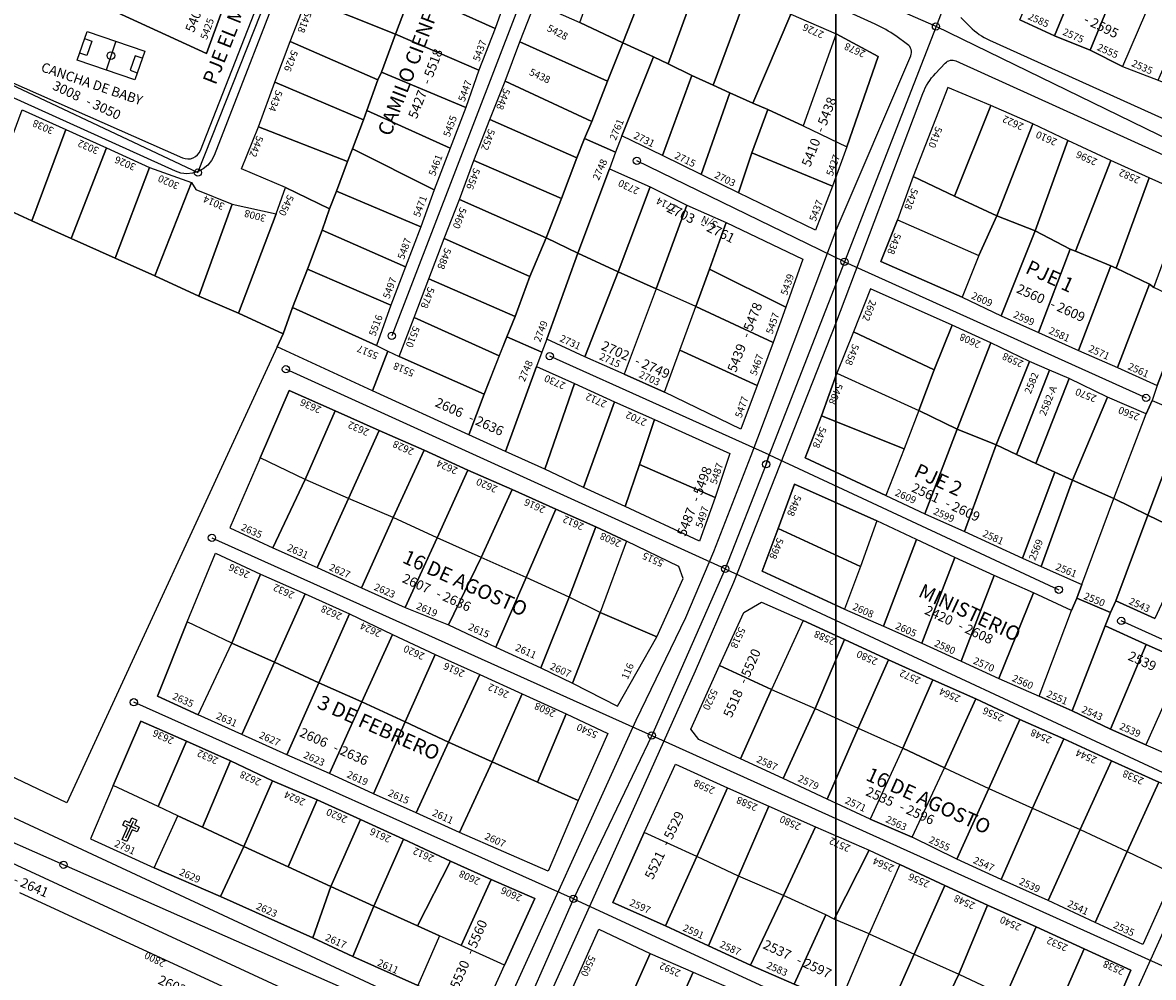
# Model space of a CAD drawing. Extents: x 340919 to 348261, y 6290800 to 6297069.
# Drawn here: x 344330 to 344566, y 6292163 to 6292363 of the extents above; entities that cross this region are included whole.
import ezdxf

# ---------------------------------------------------------------- set-up
doc = ezdxf.new("R2010")
doc.units = 0
doc.header["$MEASUREMENT"] = 0
doc.layers.get('0').update_dxf_attribs({"linetype": 'CONTINUOUS'})
for name, color, linetype in [('1010', 7, 'CONTINUOUS'), ('1400', 7, 'CONTINUOUS'), ('1500', 7, 'CONTINUOUS'), ('2000', 7, 'CONTINUOUS'), ('2510', 7, 'CONTINUOUS'), ('LIMITE_PREDIAL', 7, 'CONTINUOUS')]:
    doc.layers.add(name, color=color, linetype=linetype)

msp = doc.modelspace()

# ---------------------------------------------------------------- linework, layer by layer
at = {"color": 3}
for points in [[(343600, 6292000), (344500, 6292000), (344500, 6292600), (343600, 6292600), (343600, 6292000)], [(344500, 6292000), (345400, 6292000), (345400, 6292600), (344500, 6292600), (344500, 6292000)], [(344343.55, 6292361), (344355.59, 6292356.89), (344353.53, 6292350.87), (344341.5, 6292354.98), (344343.55, 6292361)], [(344343.04, 6292359.5), (344344.54, 6292358.98), (344343.52, 6292355.97), (344342.01, 6292356.49)], [(344349.57, 6292358.95), (344347.52, 6292352.93)], [(344355.08, 6292355.39), (344353.57, 6292355.9), (344352.54, 6292352.89), (344354.05, 6292352.38)]]:
    msp.add_lwpolyline(points, dxfattribs=at)
at = {"color": 10}
for points in [[(344545.28, 6292425.87), (344520.96, 6292362.03)], [(344447.57, 6292394.11), (344441.76, 6292387.17), (344407.23, 6292297.38)], [(344520.96, 6292362.03), (344447.57, 6292394.11)], [(344366.72, 6292331.5), (344384.23, 6292375.9)], [(344520.96, 6292362.03), (344501.84, 6292312.87)], [(344575.57, 6292335.4), (344520.96, 6292362.03)], [(344316.39, 6292355.18), (344366.72, 6292331.5)], [(344501.84, 6292312.87), (344458.46, 6292333.97)], [(344501.84, 6292312.87), (344486.06, 6292272.52), (344485.46, 6292270.55)], [(344501.84, 6292312.87), (344564.86, 6292284.42)], [(344485.46, 6292270.55), (344486.06, 6292272.52), (344440.24, 6292293.16)], [(344476.92, 6292248.7), (344385.11, 6292290.4)], [(344485.46, 6292270.55), (344486.06, 6292272.52), (344546.64, 6292244.33)], [(344485.46, 6292270.55), (344476.92, 6292248.7)], [(344369.65, 6292255.18), (344461.56, 6292213.88)], [(344476.92, 6292248.7), (344461.56, 6292213.88)], [(344476.92, 6292248.7), (344584.35, 6292198.7)], [(344597.18, 6292226.33), (344595.09, 6292221.83), (344559.68, 6292237.81)], [(344445.18, 6292179.75), (344353.33, 6292220.81)], [(344461.56, 6292213.88), (344445.18, 6292179.75)], [(344461.56, 6292213.88), (344569.55, 6292165.15)], [(344338.65, 6292186.86), (344319.97, 6292195.09)], [(344430.5, 6292146.29), (344338.65, 6292186.86)], [(344445.18, 6292179.75), (344430.5, 6292146.29)], [(344445.18, 6292179.75), (344553.76, 6292129.63)]]:
    msp.add_lwpolyline(points, dxfattribs=at)
at = {"color": 1}
for points in [[(344353.92, 6292196.18), (344353.46, 6292195.19), (344354.46, 6292194.73), (344354, 6292193.73), (344353, 6292194.19), (344351.86, 6292191.7), (344350.87, 6292192.15), (344352.01, 6292194.65), (344351.01, 6292195.1), (344351.47, 6292196.1), (344352.46, 6292195.64), (344352.92, 6292196.64), (344353.92, 6292196.18)], [(344353.19, 6292195.91), (344351.59, 6292192.42)], [(344351.74, 6292195.37), (344353.73, 6292194.46)]]:
    msp.add_lwpolyline(points, dxfattribs=at)
at = {"color": 3}
msp.add_circle((344348.54, 6292355.94), 0.795, dxfattribs=at)
at = {"layer": '1400', "color": 2}
for points in [[(344330, 6292344.6), (344339.1, 6292340.5), (344347.6, 6292336.7), (344356.6, 6292332.6), (344365.4, 6292329.4), (344366.3, 6292328), (344373.9, 6292324.9), (344383.1, 6292322.9), (344385, 6292328.4), (344375.8, 6292332.3), (344379.4, 6292341.1), (344382.8, 6292350.4), (344386, 6292358.9), (344389.5, 6292367.9)], [(344431.7, 6292369.7), (344428.8, 6292361.6), (344425.4, 6292352.9), (344422.7, 6292345.1), (344419.4, 6292336.6), (344416.1, 6292327.9), (344413.3, 6292320.2), (344410.1, 6292311.8), (344407, 6292303.8), (344404, 6292295.4), (344406.4, 6292294.2), (344408.8, 6292293.1), (344411.9, 6292301.2), (344415, 6292309.3), (344418.2, 6292317.7), (344421.4, 6292325.9), (344424.4, 6292334), (344427.7, 6292342.6), (344430.9, 6292350.6), (344434, 6292358.8), (344437.2, 6292367)], [(344538.45, 6292363.4), (344545.75, 6292360.1), (344553.15, 6292357.1), (344559.95, 6292353.7), (344567.35, 6292350.8), (344576.15, 6292347.1), (344585.15, 6292369.6)], [(344371.8, 6292365.4), (344368.5, 6292356.4), (344348.2, 6292365.7)], [(344490.6, 6292364.6), (344500.1, 6292360.5), (344508.9, 6292355.8), (344502.3, 6292336.9), (344499.3, 6292328.7), (344495.8, 6292319.5), (344479.7, 6292327.3), (344471.9, 6292331.1), (344463.8, 6292335.1), (344455.3, 6292339.2), (344454, 6292335.8), (344452.7, 6292332.3), (344461.2, 6292328.5), (344468.9, 6292324.7), (344477.1, 6292321.1), (344493.1, 6292313.4), (344489.6, 6292303.4), (344486.9, 6292296), (344483.6, 6292287)], [(344573.6, 6292326.8), (344565.5, 6292330.4), (344557.5, 6292334), (344548.5, 6292338.2), (344541.2, 6292341.7), (344532.4, 6292345.5), (344523.4, 6292349.3), (344516.2, 6292330.7), (344512.9, 6292321.6), (344509.4, 6292312.9), (344526.4, 6292305.5), (344534.6, 6292301.6), (344542.4, 6292298.1), (344550.7, 6292294.3), (344558.9, 6292290.8), (344567.2, 6292287), (344566.1, 6292283.9), (344564.9, 6292281.1), (344556.8, 6292284.6), (344548.8, 6292288.5), (344544.7, 6292290.2), (344540.5, 6292292), (344532.4, 6292295.9), (344524.3, 6292299.6), (344507.3, 6292307.2), (344503.7, 6292298.2), (344500.2, 6292289.6), (344497, 6292280.7), (344493.6, 6292271.9), (344510.5, 6292264), (344518.6, 6292260.2), (344526.9, 6292256.5), (344539, 6292250.9), (344542.9, 6292249.2), (344551.4, 6292245.4), (344550.4, 6292242.6), (344549.3, 6292240), (344541.3, 6292243.7), (344533.1, 6292247.3), (344524.9, 6292251.1), (344516.9, 6292254.8), (344508.6, 6292258.7), (344491.4, 6292266.4), (344488, 6292257.1), (344484.6, 6292248.2), (344501.8, 6292240.3), (344510, 6292236.7), (344518, 6292233.2), (344526.2, 6292229.4), (344534.1, 6292225.8), (344542.5, 6292222.1), (344549.4, 6292219), (344557.4, 6292215.2), (344564.8, 6292211.9), (344580, 6292205.4)], [(344483.6, 6292287), (344480.2, 6292277.9), (344464.2, 6292285.6), (344455.8, 6292289.4), (344447.6, 6292293), (344439.6, 6292296.7), (344438.6, 6292294), (344437.5, 6292291), (344445.4, 6292287.4), (344453.8, 6292283.6), (344462.1, 6292279.9), (344477.9, 6292272.8), (344474.8, 6292263.6), (344471.5, 6292254.5), (344456, 6292261.7), (344447.3, 6292265.7), (344439.2, 6292269.5), (344431, 6292273.2), (344423.3, 6292276.7), (344403.2, 6292285.9), (344383.3, 6292295.1), (344339.3, 6292199.8), (344254, 6292240.5)], [(344395.4, 6292281.7), (344385.8, 6292286), (344379.7, 6292271.9), (344373.4, 6292257.3), (344382.4, 6292253.1), (344391.6, 6292249), (344400.9, 6292244.7), (344410, 6292240.6), (344419.1, 6292237), (344429, 6292232.3), (344438.4, 6292228), (344445, 6292224.8), (344454.4, 6292220), (344462.6, 6292234.5), (344468.1, 6292246.7), (344467.2, 6292249.2), (344456.3, 6292254.5), (344449.9, 6292257.5), (344441.5, 6292261.2), (344432.4, 6292265.3), (344423.1, 6292269.3), (344414, 6292273.5), (344404.6, 6292277.6), (344395.4, 6292281.7)], [(344364.5, 6292237.6), (344370.4, 6292252), (344379.8, 6292247.6), (344389.1, 6292243.5), (344398.4, 6292239.3), (344407.4, 6292235), (344416.3, 6292230.8), (344425.6, 6292226.6), (344434.5, 6292222.6), (344443.7, 6292218.4), (344452.4, 6292214.3), (344446.2, 6292200.3), (344439.9, 6292185.5), (344421.4, 6292193.6), (344412.3, 6292197.7), (344403.4, 6292201.7), (344394.2, 6292205.9), (344385.3, 6292209.8), (344375.9, 6292214.1), (344366.8, 6292218.2), (344358.3, 6292222.1), (344364.5, 6292237.6)], [(344525.3, 6292188), (344516, 6292192.6), (344507.2, 6292196.4), (344498.2, 6292200.6), (344489, 6292204.9), (344480.1, 6292209), (344471.4, 6292213), (344469.7, 6292215.2), (344475.7, 6292228.5), (344480.8, 6292239.6), (344484.5, 6292241.7), (344493.2, 6292237.9), (344501.8, 6292233.9), (344511, 6292229.7), (344520.3, 6292225.5), (344529.3, 6292221.5), (344538.5, 6292217.2), (344547.7, 6292213.2), (344557.6, 6292208.6), (344567.5, 6292204.1)], [(344572.6, 6292229.5), (344564.9, 6292232.9), (344556.3, 6292236.8), (344557.4, 6292239.6), (344558.5, 6292242), (344566.7, 6292238.3)], [(344364.3, 6292212.7), (344354.8, 6292216.9), (344349, 6292203.4), (344344.3, 6292192.3), (344357.6, 6292186.2), (344371.4, 6292180.2), (344390.7, 6292171.6), (344399.1, 6292167.7), (344412.7, 6292161.6), (344426.2, 6292155.7), (344430.8, 6292165.9), (344437.1, 6292179.8), (344428, 6292183.8), (344419.5, 6292187.6), (344409.7, 6292192.2), (344400.7, 6292196.3), (344391.6, 6292200.4), (344382.3, 6292204.4), (344373.5, 6292208.6), (344364.3, 6292212.7)], [(344528.9, 6292145), (344518.8, 6292149.6), (344510, 6292153.7), (344500.8, 6292157.8), (344491.3, 6292161.9), (344482.2, 6292165.9), (344473.4, 6292169.9), (344464.4, 6292174.1), (344453.4, 6292179), (344460, 6292193.6), (344466.5, 6292207.9), (344477.4, 6292202.9), (344486, 6292199.1), (344495.8, 6292194.8), (344507, 6292189.9), (344513.4, 6292186.9), (344522.8, 6292182.5), (344531.7, 6292178.4), (344541.9, 6292173.9), (344551.9, 6292169.3), (344561.7, 6292164.8), (344555.5, 6292150.4), (344549, 6292135.8), (344528.9, 6292145)], [(344570.8, 6292184.9), (344564.2, 6292170.2), (344554.2, 6292174.8), (344544.4, 6292179.4), (344534.6, 6292183.8), (344525.3, 6292188)], [(344384.7, 6292155.5), (344329.5, 6292181)], [(344444.2, 6292159.3), (344450.5, 6292173.4), (344461.2, 6292168.3), (344470.2, 6292164.4), (344479.8, 6292160.2)]]:
    msp.add_lwpolyline(points, dxfattribs=at)
at = {"layer": '1500'}
for centre in [(344520.95, 6292362.03), (344458.45, 6292333.97), (344366.71, 6292331.5), (344501.83, 6292312.87), (344407.22, 6292297.38), (344440.23, 6292293.16), (344385.1, 6292290.4), (344564.85, 6292284.42), (344485.45, 6292270.55), (344369.64, 6292255.18), (344476.91, 6292248.7), (344546.63, 6292244.33), (344559.67, 6292237.81), (344353.32, 6292220.81), (344461.55, 6292213.88), (344338.64, 6292186.86), (344445.17, 6292179.75)]:
    msp.add_circle(centre, 0.759, dxfattribs=at)
at = {"layer": '2000', "color": 1}
for points in [[(344429.39, 6292153.4), (344458.3, 6292217.1), (344468.7, 6292238.5), (344474.5, 6292252.3), (344482.3, 6292272.4), (344500.1, 6292319.5), (344515.67, 6292355.91), (344515.78, 6292356.23), (344515.83, 6292356.56), (344515.82, 6292356.89), (344515.76, 6292357.22), (344515.64, 6292357.54), (344515.47, 6292357.83), (344515.26, 6292358.08), (344515, 6292358.3), (344512.54, 6292360.05), (344512.03, 6292360.41), (344511.5, 6292360.75), (344510.98, 6292361.08), (344510.44, 6292361.4), (344509.9, 6292361.7), (344509.35, 6292361.99), (344508.79, 6292362.27), (344508.22, 6292362.53), (344402.2, 6292410.7)], [(344386.37, 6292376.92), (344370.1, 6292335.1), (344369.54, 6292334.01), (344368.78, 6292333.06), (344367.84, 6292332.28), (344366.77, 6292331.71), (344365.6, 6292331.37), (344364.38, 6292331.27), (344363.17, 6292331.41), (344362.01, 6292331.8), (344276.87, 6292370.37)], [(344366.63, 6292335.2), (344366.98, 6292335.64), (344367.24, 6292336.14), (344383.77, 6292378.33), (344386.37, 6292376.92)], [(344526.15, 6292363.9), (344528.08, 6292361.97), (344528.53, 6292361.54), (344528.99, 6292361.13), (344529.48, 6292360.75), (344529.98, 6292360.39), (344530.49, 6292360.05), (344531.03, 6292359.73), (344531.57, 6292359.44), (344532.13, 6292359.17), (344730.65, 6292269.5)], [(344436, 6292150.2), (344458.4, 6292199.9), (344470.7, 6292227.4), (344478.7, 6292245.9), (344500, 6292300), (344518.21, 6292348.06), (344518.45, 6292348.63), (344518.71, 6292349.19), (344519, 6292349.74), (344519.31, 6292350.27), (344519.65, 6292350.78), (344520.02, 6292351.28), (344520.41, 6292351.75), (344520.82, 6292352.21), (344522.9, 6292354.4), (344523.13, 6292354.6), (344523.38, 6292354.77), (344523.65, 6292354.89), (344523.95, 6292354.97), (344524.25, 6292355.01), (344524.55, 6292355), (344524.85, 6292354.94), (344525.13, 6292354.84), (344572.9, 6292333.2)], [(344326.8, 6292350.8), (344363.5, 6292334.6), (344364.04, 6292334.43), (344364.6, 6292334.36), (344365.16, 6292334.41), (344365.7, 6292334.57), (344366.19, 6292334.84), (344366.63, 6292335.2)], [(344192.3, 6292260), (344424.8, 6292151.7)], [(344600.2, 6292243), (344537.37, 6292104.2)], [(344229.9, 6292232.6), (344500.1, 6292107.4)]]:
    msp.add_lwpolyline(points, dxfattribs=at)
at = {"layer": 'LIMITE_PREDIAL', "color": 4}
for points in [[(344545.75, 6292360.1), (344538.45, 6292363.4), (344548.05, 6292385.9), (344555.05, 6292382.8), (344545.75, 6292360.1)], [(344462.9, 6292377.4), (344455.5, 6292358.6), (344446.5, 6292362.9), (344453.4, 6292381.8), (344462.9, 6292377.4)], [(344553.15, 6292357.1), (344545.75, 6292360.1), (344555.05, 6292382.8), (344562.35, 6292379.5), (344553.15, 6292357.1)], [(344559.95, 6292353.7), (344553.15, 6292357.1), (344562.35, 6292379.5), (344569.75, 6292376.5), (344559.95, 6292353.7)], [(344428.8, 6292361.6), (344411.4, 6292369.5), (344414.5, 6292377.4), (344422.3, 6292373.9), (344431.7, 6292369.7), (344428.8, 6292361.6)], [(344471.9, 6292373.2), (344465, 6292354.2), (344461.9, 6292355.7), (344455.5, 6292358.6), (344462.9, 6292377.4), (344471.9, 6292373.2)], [(344371.8, 6292365.4), (344351.4, 6292374.8), (344348.2, 6292365.7), (344368.5, 6292356.4), (344371.8, 6292365.4)], [(344392.7, 6292376.8), (344411.4, 6292369.5), (344408, 6292360.4), (344389.5, 6292367.9), (344392.7, 6292376.8)], [(344567.35, 6292350.8), (344577.15, 6292373.2), (344569.75, 6292376.5), (344559.95, 6292353.7), (344567.35, 6292350.8)], [(344481.4, 6292368.8), (344474.4, 6292349.8), (344469.9, 6292351.8), (344465, 6292354.2), (344471.9, 6292373.2), (344481.4, 6292368.8)], [(344389.5, 6292367.9), (344408, 6292360.4), (344405.1, 6292352.5), (344404.3, 6292350.9), (344386, 6292358.9), (344389.5, 6292367.9)], [(344425.4, 6292352.9), (344408, 6292360.4), (344411.4, 6292369.5), (344428.8, 6292361.6), (344425.4, 6292352.9)], [(344490.6, 6292364.6), (344482.7, 6292346), (344477.9, 6292348.2), (344474.4, 6292349.8), (344481.4, 6292368.8), (344490.6, 6292364.6)], [(344437.2, 6292367), (344446.5, 6292362.9), (344455.5, 6292358.6), (344452.3, 6292350.6), (344434, 6292358.8), (344437.2, 6292367)], [(344500.1, 6292360.5), (344493.2, 6292341.3), (344485.8, 6292344.7), (344482.7, 6292346), (344490.6, 6292364.6), (344500.1, 6292360.5)], [(344422.7, 6292345.1), (344405.1, 6292352.5), (344408, 6292360.4), (344425.4, 6292352.9), (344422.7, 6292345.1)], [(344500.1, 6292360.5), (344493.2, 6292341.3), (344502.3, 6292336.9), (344508.9, 6292355.8), (344500.1, 6292360.5)], [(344386, 6292358.9), (344404.3, 6292350.9), (344402, 6292344.5), (344401.3, 6292342.5), (344382.8, 6292350.4), (344386, 6292358.9)], [(344434, 6292358.8), (344452.3, 6292350.6), (344449, 6292342.2), (344430.9, 6292350.6), (344434, 6292358.8)], [(344454, 6292335.8), (344447.5, 6292338.6), (344449, 6292342.2), (344452.3, 6292350.6), (344455.5, 6292358.6), (344461.9, 6292355.7), (344455.3, 6292339.2), (344454, 6292335.8)], [(344455.3, 6292339.2), (344461.9, 6292355.7), (344465, 6292354.2), (344469.9, 6292351.8), (344463.8, 6292335.1), (344455.3, 6292339.2)], [(344419.4, 6292336.6), (344402, 6292344.5), (344404.3, 6292350.9), (344405.1, 6292352.5), (344422.7, 6292345.1), (344419.4, 6292336.6)], [(344463.8, 6292335.1), (344469.9, 6292351.8), (344474.4, 6292349.8), (344477.9, 6292348.2), (344471.9, 6292331.1), (344463.8, 6292335.1)], [(344382.8, 6292350.4), (344401.3, 6292342.5), (344399, 6292336.5), (344398, 6292333.8), (344379.4, 6292341.1), (344382.8, 6292350.4)], [(344430.9, 6292350.6), (344449, 6292342.2), (344447.5, 6292338.6), (344445.9, 6292334.6), (344427.7, 6292342.6), (344430.9, 6292350.6)], [(344516.2, 6292330.7), (344524.8, 6292326.6), (344532.4, 6292345.5), (344523.4, 6292349.3), (344516.2, 6292330.7)], [(344471.9, 6292331.1), (344477.9, 6292348.2), (344482.7, 6292346), (344485.8, 6292344.7), (344482.5, 6292335.6), (344479.7, 6292327.3), (344471.9, 6292331.1)], [(344339.1, 6292340.5), (344332, 6292321.4), (344322.9, 6292325.6), (344330, 6292344.6), (344339.1, 6292340.5)], [(344416.1, 6292327.9), (344399, 6292336.5), (344401.3, 6292342.5), (344402, 6292344.5), (344419.4, 6292336.6), (344416.1, 6292327.9)], [(344499.3, 6292328.7), (344482.5, 6292335.6), (344485.8, 6292344.7), (344493.2, 6292341.3), (344502.3, 6292336.9), (344499.3, 6292328.7)], [(344532.4, 6292345.5), (344524.8, 6292326.6), (344533.7, 6292322.5), (344541.2, 6292341.7), (344532.4, 6292345.5)], [(344427.7, 6292342.6), (344445.9, 6292334.6), (344442.7, 6292326.1), (344424.4, 6292334), (344427.7, 6292342.6)], [(344541.2, 6292341.7), (344533.7, 6292322.5), (344541.7, 6292319.3), (344548.5, 6292338.2), (344541.2, 6292341.7)], [(344347.6, 6292336.7), (344340.2, 6292317.7), (344332, 6292321.4), (344339.1, 6292340.5), (344347.6, 6292336.7)], [(344379.4, 6292341.1), (344398, 6292333.8), (344395.7, 6292327.6), (344394.2, 6292323.9), (344385, 6292328.4), (344375.8, 6292332.3), (344379.4, 6292341.1)], [(344452.7, 6292332.3), (344446.1, 6292314.7), (344439.5, 6292317.9), (344442.7, 6292326.1), (344445.9, 6292334.6), (344447.5, 6292338.6), (344454, 6292335.8), (344452.7, 6292332.3)], [(344548.5, 6292338.2), (344541.7, 6292319.3), (344549, 6292315.5), (344550.1, 6292315.1), (344557.5, 6292334), (344548.5, 6292338.2)], [(344356.6, 6292332.6), (344349.4, 6292313.6), (344340.2, 6292317.7), (344347.6, 6292336.7), (344356.6, 6292332.6)], [(344413.3, 6292320.2), (344395.7, 6292327.6), (344398, 6292333.8), (344399, 6292336.5), (344416.1, 6292327.9), (344413.3, 6292320.2)], [(344479.7, 6292327.3), (344482.5, 6292335.6), (344499.3, 6292328.7), (344495.8, 6292319.5), (344479.7, 6292327.3)], [(344365.4, 6292329.4), (344357.7, 6292309.9), (344349.4, 6292313.6), (344356.6, 6292332.6), (344365.4, 6292329.4)], [(344424.4, 6292334), (344442.7, 6292326.1), (344439.5, 6292317.9), (344421.4, 6292325.9), (344424.4, 6292334)], [(344461.2, 6292328.5), (344454.5, 6292310.8), (344446.1, 6292314.7), (344452.7, 6292332.3), (344461.2, 6292328.5)], [(344557.5, 6292334), (344550.1, 6292315.1), (344557.5, 6292312), (344558.6, 6292311.5), (344565.5, 6292330.4), (344557.5, 6292334)], [(344512.9, 6292321.6), (344529.9, 6292314.2), (344533.7, 6292322.5), (344524.8, 6292326.6), (344516.2, 6292330.7), (344512.9, 6292321.6)], [(344565.5, 6292330.4), (344558.6, 6292311.5), (344565.6, 6292308.2), (344566.5, 6292307.5), (344573.6, 6292326.8), (344565.5, 6292330.4)], [(344373.9, 6292324.9), (344366.9, 6292305.7), (344357.7, 6292309.9), (344365.4, 6292329.4), (344366.3, 6292328), (344373.9, 6292324.9)], [(344385, 6292328.4), (344394.2, 6292323.9), (344392.7, 6292319.5), (344389.6, 6292311.3), (344386.5, 6292303.3), (344384.5, 6292297.8), (344375.2, 6292302.1), (344383.1, 6292322.9), (344385, 6292328.4)], [(344410.1, 6292311.8), (344392.7, 6292319.5), (344394.2, 6292323.9), (344395.7, 6292327.6), (344413.3, 6292320.2), (344410.1, 6292311.8)], [(344468.9, 6292324.7), (344462.5, 6292307.2), (344454.5, 6292310.8), (344461.2, 6292328.5), (344468.9, 6292324.7)], [(344322.9, 6292325.6), (344332, 6292321.4), (344340.2, 6292317.7), (344349.4, 6292313.6), (344357.7, 6292309.9), (344366.9, 6292305.7), (344375.2, 6292302.1), (344384.5, 6292297.8), (344383.3, 6292295.1), (344339.3, 6292199.8), (344254, 6292240.5)], [(344421.4, 6292325.9), (344439.5, 6292317.9), (344436.1, 6292309.8), (344418.2, 6292317.7), (344421.4, 6292325.9)], [(344383.1, 6292322.9), (344375.2, 6292302.1), (344366.9, 6292305.7), (344373.9, 6292324.9), (344383.1, 6292322.9)], [(344477.1, 6292321.1), (344473.6, 6292311.3), (344470.8, 6292303.5), (344462.5, 6292307.2), (344468.9, 6292324.7), (344477.1, 6292321.1)], [(344489.6, 6292303.4), (344473.6, 6292311.3), (344477.1, 6292321.1), (344493.1, 6292313.4), (344489.6, 6292303.4)], [(344512.9, 6292321.6), (344529.9, 6292314.2), (344526.4, 6292305.5), (344509.4, 6292312.9), (344512.9, 6292321.6)], [(344534.6, 6292301.6), (344541.7, 6292319.3), (344533.7, 6292322.5), (344529.9, 6292314.2), (344526.4, 6292305.5), (344534.6, 6292301.6)], [(344407, 6292303.8), (344389.6, 6292311.3), (344392.7, 6292319.5), (344410.1, 6292311.8), (344407, 6292303.8)], [(344438.6, 6292294), (344431.3, 6292297.2), (344433, 6292301.4), (344436.1, 6292309.8), (344439.5, 6292317.9), (344446.1, 6292314.7), (344439.6, 6292296.7), (344438.6, 6292294)], [(344542.4, 6292298.1), (344549, 6292315.5), (344541.7, 6292319.3), (344534.6, 6292301.6), (344542.4, 6292298.1)], [(344418.2, 6292317.7), (344436.1, 6292309.8), (344433, 6292301.4), (344415, 6292309.3), (344418.2, 6292317.7)], [(344550.7, 6292294.3), (344557.5, 6292312), (344550.1, 6292315.1), (344549, 6292315.5), (344542.4, 6292298.1), (344550.7, 6292294.3)], [(344439.6, 6292296.7), (344446.1, 6292314.7), (344454.5, 6292310.8), (344447.6, 6292293), (344439.6, 6292296.7)], [(344404, 6292295.4), (344386.5, 6292303.3), (344389.6, 6292311.3), (344407, 6292303.8), (344404, 6292295.4)], [(344447.6, 6292293), (344454.5, 6292310.8), (344462.5, 6292307.2), (344455.8, 6292289.4), (344447.6, 6292293)], [(344486.9, 6292296), (344470.8, 6292303.5), (344473.6, 6292311.3), (344489.6, 6292303.4), (344486.9, 6292296)], [(344558.9, 6292290.8), (344565.6, 6292308.2), (344558.6, 6292311.5), (344557.5, 6292312), (344550.7, 6292294.3), (344558.9, 6292290.8)], [(344415, 6292309.3), (344433, 6292301.4), (344431.3, 6292297.2), (344429.7, 6292293.2), (344411.9, 6292301.2), (344415, 6292309.3)], [(344470.8, 6292303.5), (344462.5, 6292307.2), (344455.8, 6292289.4), (344464.2, 6292285.6), (344467.4, 6292294.4), (344470.8, 6292303.5)], [(344507.3, 6292307.2), (344503.7, 6292298.2), (344520.6, 6292290.3), (344524.3, 6292299.6), (344507.3, 6292307.2)], [(344567.2, 6292287), (344573.7, 6292304.1), (344566.5, 6292307.5), (344565.6, 6292308.2), (344558.9, 6292290.8), (344567.2, 6292287)], [(344573.1, 6292280.9), (344573.9, 6292282.8), (344580.9, 6292301), (344573.7, 6292304.1), (344567.2, 6292287), (344566.1, 6292283.9), (344573.1, 6292280.9)], [(344406.4, 6292294.2), (344403.2, 6292285.9), (344383.3, 6292295.1), (344384.5, 6292297.8), (344386.5, 6292303.3), (344404, 6292295.4), (344406.4, 6292294.2)], [(344483.6, 6292287), (344467.4, 6292294.4), (344470.8, 6292303.5), (344486.9, 6292296), (344483.6, 6292287)], [(344411.9, 6292301.2), (344429.7, 6292293.2), (344426.5, 6292285.2), (344408.8, 6292293.1), (344411.9, 6292301.2)], [(344524.3, 6292299.6), (344520.6, 6292290.3), (344517.4, 6292281.8), (344525.4, 6292277.9), (344532.4, 6292295.9), (344524.3, 6292299.6)], [(344437.5, 6292291), (344431, 6292273.2), (344423.3, 6292276.7), (344426.5, 6292285.2), (344431.3, 6292297.2), (344438.6, 6292294), (344437.5, 6292291)], [(344500.2, 6292289.6), (344517.4, 6292281.8), (344520.6, 6292290.3), (344503.7, 6292298.2), (344500.2, 6292289.6)], [(344408.8, 6292293.1), (344426.5, 6292285.2), (344423.3, 6292276.7), (344403.2, 6292285.9), (344406.4, 6292294.2), (344408.8, 6292293.1)], [(344464.2, 6292285.6), (344467.4, 6292294.4), (344483.6, 6292287), (344480.2, 6292277.9), (344464.2, 6292285.6)], [(344532.4, 6292295.9), (344525.4, 6292277.9), (344533.5, 6292274.6), (344540.5, 6292292), (344532.4, 6292295.9)], [(344540.5, 6292292), (344533.5, 6292274.6), (344537.8, 6292272.6), (344544.7, 6292290.2), (344540.5, 6292292)], [(344445.4, 6292287.4), (344439.2, 6292269.5), (344431, 6292273.2), (344437.5, 6292291), (344445.4, 6292287.4)], [(344500.2, 6292289.6), (344517.4, 6292281.8), (344514.3, 6292273.8), (344497, 6292280.7), (344500.2, 6292289.6)], [(344544.7, 6292290.2), (344537.8, 6292272.6), (344541.8, 6292270.7), (344548.8, 6292288.5), (344544.7, 6292290.2)], [(344453.8, 6292283.6), (344447.3, 6292265.7), (344439.2, 6292269.5), (344445.4, 6292287.4), (344453.8, 6292283.6)], [(344548.8, 6292288.5), (344541.8, 6292270.7), (344545.8, 6292268.9), (344549.5, 6292267.2), (344556.8, 6292284.6), (344548.8, 6292288.5)], [(344395.4, 6292281.7), (344389.1, 6292267.4), (344379.7, 6292271.9), (344385.8, 6292286), (344395.4, 6292281.7)], [(344462.1, 6292279.9), (344459, 6292270.5), (344456, 6292261.7), (344447.3, 6292265.7), (344453.8, 6292283.6), (344462.1, 6292279.9)], [(344556.8, 6292284.6), (344549.5, 6292267.2), (344558.1, 6292263.4), (344564.9, 6292281.1), (344556.8, 6292284.6)], [(344573.1, 6292280.9), (344572, 6292277.8), (344565.2, 6292259.9), (344558.1, 6292263.4), (344564.9, 6292281.1), (344566.1, 6292283.9), (344573.1, 6292280.9)], [(344404.6, 6292277.6), (344398.2, 6292263.4), (344389.1, 6292267.4), (344395.4, 6292281.7), (344404.6, 6292277.6)], [(344497, 6292280.7), (344514.3, 6292273.8), (344510.5, 6292264), (344493.6, 6292271.9), (344497, 6292280.7)], [(344518.6, 6292260.2), (344525.4, 6292277.9), (344517.4, 6292281.8), (344514.3, 6292273.8), (344510.5, 6292264), (344518.6, 6292260.2)], [(344474.8, 6292263.6), (344459, 6292270.5), (344462.1, 6292279.9), (344477.9, 6292272.8), (344474.8, 6292263.6)], [(344526.9, 6292256.5), (344533.5, 6292274.6), (344525.4, 6292277.9), (344518.6, 6292260.2), (344526.9, 6292256.5)], [(344582.2, 6292272.7), (344574.6, 6292255.4), (344565.2, 6292259.9), (344572, 6292277.8), (344582.2, 6292272.7)], [(344414, 6292273.5), (344407.5, 6292259.4), (344398.2, 6292263.4), (344404.6, 6292277.6), (344414, 6292273.5)], [(344423.1, 6292269.3), (344416.7, 6292255.2), (344407.5, 6292259.4), (344414, 6292273.5), (344423.1, 6292269.3)], [(344539, 6292250.9), (344545.8, 6292268.9), (344541.8, 6292270.7), (344537.8, 6292272.6), (344533.5, 6292274.6), (344526.9, 6292256.5), (344539, 6292250.9)], [(344382.4, 6292253.1), (344389.1, 6292267.4), (344379.7, 6292271.9), (344373.4, 6292257.3), (344382.4, 6292253.1)], [(344432.4, 6292265.3), (344425.9, 6292251.1), (344416.7, 6292255.2), (344423.1, 6292269.3), (344432.4, 6292265.3)], [(344456, 6292261.7), (344459, 6292270.5), (344474.8, 6292263.6), (344471.5, 6292254.5), (344456, 6292261.7)], [(344542.9, 6292249.2), (344549.5, 6292267.2), (344545.8, 6292268.9), (344539, 6292250.9), (344542.9, 6292249.2)], [(344391.6, 6292249), (344398.2, 6292263.4), (344389.1, 6292267.4), (344382.4, 6292253.1), (344391.6, 6292249)], [(344491.4, 6292266.4), (344508.6, 6292258.7), (344505.2, 6292249.2), (344488, 6292257.1), (344491.4, 6292266.4)], [(344551.4, 6292245.4), (344558.1, 6292263.4), (344549.5, 6292267.2), (344542.9, 6292249.2), (344551.4, 6292245.4)], [(344441.5, 6292261.2), (344435.3, 6292246.9), (344425.9, 6292251.1), (344432.4, 6292265.3), (344441.5, 6292261.2)], [(344400.9, 6292244.7), (344407.5, 6292259.4), (344398.2, 6292263.4), (344391.6, 6292249), (344400.9, 6292244.7)], [(344449.9, 6292257.5), (344444.3, 6292242.8), (344435.3, 6292246.9), (344441.5, 6292261.2), (344449.9, 6292257.5)], [(344557.4, 6292239.6), (344550.4, 6292242.6), (344551.4, 6292245.4), (344558.1, 6292263.4), (344565.2, 6292259.9), (344558.5, 6292242), (344557.4, 6292239.6)], [(344410, 6292240.6), (344416.7, 6292255.2), (344407.5, 6292259.4), (344400.9, 6292244.7), (344410, 6292240.6)], [(344558.5, 6292242), (344565.2, 6292259.9), (344574.6, 6292255.4), (344566.7, 6292238.3), (344558.5, 6292242)], [(344456.3, 6292254.5), (344450.8, 6292239.6), (344444.3, 6292242.8), (344449.9, 6292257.5), (344456.3, 6292254.5)], [(344488, 6292257.1), (344505.2, 6292249.2), (344501.8, 6292240.3), (344484.6, 6292248.2), (344488, 6292257.1)], [(344508.6, 6292258.7), (344505.2, 6292249.2), (344501.8, 6292240.3), (344510, 6292236.7), (344516.9, 6292254.8), (344508.6, 6292258.7)], [(344419.1, 6292237), (344425.9, 6292251.1), (344416.7, 6292255.2), (344410, 6292240.6), (344419.1, 6292237)], [(344456.3, 6292254.5), (344450.8, 6292239.6), (344462.6, 6292234.5), (344468.1, 6292246.7), (344467.2, 6292249.2), (344456.3, 6292254.5)], [(344516.9, 6292254.8), (344510, 6292236.7), (344518, 6292233.2), (344524.9, 6292251.1), (344516.9, 6292254.8)], [(344379.8, 6292247.6), (344373.8, 6292233.2), (344364.5, 6292237.6), (344370.4, 6292252), (344379.8, 6292247.6)], [(344429, 6292232.3), (344435.3, 6292246.9), (344425.9, 6292251.1), (344419.1, 6292237), (344429, 6292232.3)], [(344524.9, 6292251.1), (344518, 6292233.2), (344526.2, 6292229.4), (344533.1, 6292247.3), (344524.9, 6292251.1)], [(344389.1, 6292243.5), (344382.7, 6292229.2), (344373.8, 6292233.2), (344379.8, 6292247.6), (344389.1, 6292243.5)], [(344533.1, 6292247.3), (344526.2, 6292229.4), (344534.1, 6292225.8), (344541.3, 6292243.7), (344533.1, 6292247.3)], [(344438.4, 6292228), (344444.3, 6292242.8), (344435.3, 6292246.9), (344429, 6292232.3), (344438.4, 6292228)], [(344398.4, 6292239.3), (344392, 6292224.9), (344382.7, 6292229.2), (344389.1, 6292243.5), (344398.4, 6292239.3)], [(344445, 6292224.8), (344450.8, 6292239.6), (344444.3, 6292242.8), (344438.4, 6292228), (344445, 6292224.8)], [(344541.3, 6292243.7), (344534.1, 6292225.8), (344542.5, 6292222.1), (344549.3, 6292240), (344541.3, 6292243.7)], [(344542.5, 6292222.1), (344549.3, 6292240), (344550.4, 6292242.6), (344557.4, 6292239.6), (344556.3, 6292236.8), (344549.4, 6292219), (344542.5, 6292222.1)], [(344493.2, 6292237.9), (344486.6, 6292223.5), (344475.7, 6292228.5), (344480.8, 6292239.6), (344484.5, 6292241.7), (344493.2, 6292237.9)], [(344366.8, 6292218.2), (344373.8, 6292233.2), (344364.5, 6292237.6), (344358.3, 6292222.1), (344366.8, 6292218.2)], [(344407.4, 6292235), (344401, 6292220.9), (344392, 6292224.9), (344398.4, 6292239.3), (344407.4, 6292235)], [(344445, 6292224.8), (344454.4, 6292220), (344462.6, 6292234.5), (344450.8, 6292239.6), (344445, 6292224.8)], [(344493.2, 6292237.9), (344486.6, 6292223.5), (344495.7, 6292219.5), (344501.8, 6292233.9), (344493.2, 6292237.9)], [(344549.4, 6292219), (344556.3, 6292236.8), (344564.9, 6292232.9), (344557.4, 6292215.2), (344549.4, 6292219)], [(344366.8, 6292218.2), (344373.8, 6292233.2), (344382.7, 6292229.2), (344375.9, 6292214.1), (344366.8, 6292218.2)], [(344416.3, 6292230.8), (344410, 6292216.7), (344401, 6292220.9), (344407.4, 6292235), (344416.3, 6292230.8)], [(344501.8, 6292233.9), (344495.7, 6292219.5), (344504.7, 6292215.4), (344511, 6292229.7), (344501.8, 6292233.9)], [(344557.4, 6292215.2), (344564.9, 6292232.9), (344572.6, 6292229.5), (344568.7, 6292220.6), (344564.8, 6292211.9), (344557.4, 6292215.2)], [(344425.6, 6292226.6), (344419.1, 6292212.5), (344410, 6292216.7), (344416.3, 6292230.8), (344425.6, 6292226.6)], [(344375.9, 6292214.1), (344382.7, 6292229.2), (344392, 6292224.9), (344385.3, 6292209.8), (344375.9, 6292214.1)], [(344475.7, 6292228.5), (344486.6, 6292223.5), (344480.1, 6292209), (344471.4, 6292213), (344469.7, 6292215.2), (344475.7, 6292228.5)], [(344511, 6292229.7), (344504.7, 6292215.4), (344514, 6292211.2), (344520.3, 6292225.5), (344511, 6292229.7)], [(344434.5, 6292222.6), (344428.2, 6292208.4), (344419.1, 6292212.5), (344425.6, 6292226.6), (344434.5, 6292222.6)], [(344385.3, 6292209.8), (344392, 6292224.9), (344401, 6292220.9), (344394.2, 6292205.9), (344385.3, 6292209.8)], [(344480.1, 6292209), (344486.6, 6292223.5), (344495.7, 6292219.5), (344489, 6292204.9), (344480.1, 6292209)], [(344520.3, 6292225.5), (344514, 6292211.2), (344522.7, 6292207.1), (344529.3, 6292221.5), (344520.3, 6292225.5)], [(344443.7, 6292218.4), (344437.7, 6292204.1), (344428.2, 6292208.4), (344434.5, 6292222.6), (344443.7, 6292218.4)], [(344529.3, 6292221.5), (344522.7, 6292207.1), (344532, 6292202.8), (344538.5, 6292217.2), (344529.3, 6292221.5)], [(344394.2, 6292205.9), (344401, 6292220.9), (344410, 6292216.7), (344403.4, 6292201.7), (344394.2, 6292205.9)], [(344489, 6292204.9), (344495.7, 6292219.5), (344504.7, 6292215.4), (344498.2, 6292200.6), (344489, 6292204.9)], [(344584.1, 6292213.8), (344568.7, 6292220.6), (344564.8, 6292211.9), (344580, 6292205.4), (344584.1, 6292213.8)], [(344364.3, 6292212.7), (344358.4, 6292199), (344349, 6292203.4), (344354.8, 6292216.9), (344364.3, 6292212.7)], [(344403.4, 6292201.7), (344410, 6292216.7), (344419.1, 6292212.5), (344412.3, 6292197.7), (344403.4, 6292201.7)], [(344452.4, 6292214.3), (344446.2, 6292200.3), (344437.7, 6292204.1), (344443.7, 6292218.4), (344452.4, 6292214.3)], [(344538.5, 6292217.2), (344532, 6292202.8), (344541.1, 6292198.7), (344547.7, 6292213.2), (344538.5, 6292217.2)], [(344498.2, 6292200.6), (344504.7, 6292215.4), (344514, 6292211.2), (344507.2, 6292196.4), (344498.2, 6292200.6)], [(344373.5, 6292208.6), (344367.7, 6292194.7), (344362.5, 6292197.1), (344358.4, 6292199), (344364.3, 6292212.7), (344373.5, 6292208.6)], [(344412.3, 6292197.7), (344419.1, 6292212.5), (344428.2, 6292208.4), (344421.4, 6292193.6), (344412.3, 6292197.7)], [(344547.7, 6292213.2), (344541.1, 6292198.7), (344551.1, 6292194.2), (344557.6, 6292208.6), (344547.7, 6292213.2)], [(344514, 6292211.2), (344507.2, 6292196.4), (344516, 6292192.6), (344522.7, 6292207.1), (344514, 6292211.2)], [(344382.3, 6292204.4), (344376.3, 6292190.7), (344367.7, 6292194.7), (344373.5, 6292208.6), (344382.3, 6292204.4)], [(344421.4, 6292193.6), (344428.2, 6292208.4), (344437.7, 6292204.1), (344446.2, 6292200.3), (344439.9, 6292185.5), (344421.4, 6292193.6)], [(344477.4, 6292202.9), (344471, 6292188.6), (344460, 6292193.6), (344466.5, 6292207.9), (344477.4, 6292202.9)], [(344516, 6292192.6), (344522.7, 6292207.1), (344532, 6292202.8), (344525.3, 6292188), (344516, 6292192.6)], [(344557.6, 6292208.6), (344551.1, 6292194.2), (344560.9, 6292189.6), (344567.5, 6292204.1), (344557.6, 6292208.6)], [(344391.6, 6292200.4), (344385.6, 6292186.4), (344376.3, 6292190.7), (344382.3, 6292204.4), (344391.6, 6292200.4)], [(344357.6, 6292186.2), (344362.5, 6292197.1), (344358.4, 6292199), (344349, 6292203.4), (344344.3, 6292192.3), (344357.6, 6292186.2)], [(344486, 6292199.1), (344479.7, 6292184.5), (344471, 6292188.6), (344477.4, 6292202.9), (344486, 6292199.1)], [(344525.3, 6292188), (344532, 6292202.8), (344541.1, 6292198.7), (344534.6, 6292183.8), (344525.3, 6292188)], [(344567.5, 6292204.1), (344560.9, 6292189.6), (344570.8, 6292184.9), (344577.7, 6292199.7), (344567.5, 6292204.1)], [(344400.7, 6292196.3), (344394.5, 6292182.3), (344385.6, 6292186.4), (344391.6, 6292200.4), (344400.7, 6292196.3)], [(344495.8, 6292194.8), (344489.1, 6292180.4), (344479.7, 6292184.5), (344486, 6292199.1), (344495.8, 6292194.8)], [(344534.6, 6292183.8), (344541.1, 6292198.7), (344551.1, 6292194.2), (344544.4, 6292179.4), (344534.6, 6292183.8)], [(344357.6, 6292186.2), (344362.5, 6292197.1), (344367.7, 6292194.7), (344376.3, 6292190.7), (344371.4, 6292180.2), (344357.6, 6292186.2)], [(344409.7, 6292192.2), (344403.5, 6292178.2), (344394.5, 6292182.3), (344400.7, 6292196.3), (344409.7, 6292192.2)], [(344464.4, 6292174.1), (344471, 6292188.6), (344460, 6292193.6), (344453.4, 6292179), (344464.4, 6292174.1)], [(344507, 6292189.9), (344499.7, 6292175.5), (344497.9, 6292176.4), (344489.1, 6292180.4), (344495.8, 6292194.8), (344507, 6292189.9)], [(344544.4, 6292179.4), (344551.1, 6292194.2), (344560.9, 6292189.6), (344554.2, 6292174.8), (344544.4, 6292179.4)], [(344371.4, 6292180.2), (344376.3, 6292190.7), (344385.6, 6292186.4), (344394.5, 6292182.3), (344390.7, 6292171.6), (344371.4, 6292180.2)], [(344419.5, 6292187.6), (344412.6, 6292174.1), (344403.5, 6292178.2), (344409.7, 6292192.2), (344419.5, 6292187.6)], [(344473.4, 6292169.9), (344479.7, 6292184.5), (344471, 6292188.6), (344464.4, 6292174.1), (344473.4, 6292169.9)], [(344513.4, 6292186.9), (344507, 6292172.4), (344499.7, 6292175.5), (344507, 6292189.9), (344513.4, 6292186.9)], [(344554.2, 6292174.8), (344560.9, 6292189.6), (344570.8, 6292184.9), (344564.2, 6292170.2), (344554.2, 6292174.8)], [(344428, 6292183.8), (344421.7, 6292170), (344417.2, 6292172), (344412.6, 6292174.1), (344419.5, 6292187.6), (344428, 6292183.8)], [(344513.4, 6292186.9), (344507, 6292172.4), (344516.4, 6292168.2), (344522.8, 6292182.5), (344513.4, 6292186.9)], [(344430.8, 6292165.9), (344421.7, 6292170), (344428, 6292183.8), (344437.1, 6292179.8), (344430.8, 6292165.9)], [(344482.2, 6292165.9), (344489.1, 6292180.4), (344479.7, 6292184.5), (344473.4, 6292169.9), (344482.2, 6292165.9)], [(344323.9, 6292064.3), (344330.7, 6292060.7), (344338.7, 6292056.1), (344345.2, 6292052.6), (344360.2, 6292079.6), (344363.7, 6292077.9), (344369.9, 6292089.7), (344372, 6292088.7), (344379.5, 6292106.7), (344370.5, 6292111.7), (344374.4, 6292123.5), (344380.7, 6292143.2), (344384.7, 6292155.5), (344329.5, 6292181)], [(344390.7, 6292171.6), (344394.5, 6292182.3), (344403.5, 6292178.2), (344399.1, 6292167.7), (344390.7, 6292171.6)], [(344522.8, 6292182.5), (344516.4, 6292168.2), (344525.7, 6292164), (344531.7, 6292178.4), (344522.8, 6292182.5)], [(344491.3, 6292161.9), (344497.9, 6292176.4), (344489.1, 6292180.4), (344482.2, 6292165.9), (344491.3, 6292161.9)], [(344399.1, 6292167.7), (344403.5, 6292178.2), (344412.6, 6292174.1), (344417.2, 6292172), (344412.7, 6292161.6), (344399.1, 6292167.7)], [(344500.8, 6292157.8), (344507, 6292172.4), (344499.7, 6292175.5), (344497.9, 6292176.4), (344491.3, 6292161.9), (344500.8, 6292157.8)], [(344531.7, 6292178.4), (344525.7, 6292164), (344535.5, 6292159.4), (344541.9, 6292173.9), (344531.7, 6292178.4)], [(344541.9, 6292173.9), (344535.5, 6292159.4), (344545.6, 6292154.9), (344551.9, 6292169.3), (344541.9, 6292173.9)], [(344412.7, 6292161.6), (344426.2, 6292155.7), (344430.8, 6292165.9), (344421.7, 6292170), (344417.2, 6292172), (344412.7, 6292161.6)], [(344461.2, 6292168.3), (344455, 6292154.4), (344444.2, 6292159.3), (344450.5, 6292173.4), (344461.2, 6292168.3)], [(344500.8, 6292157.8), (344507, 6292172.4), (344516.4, 6292168.2), (344510, 6292153.7), (344500.8, 6292157.8)], [(344551.9, 6292169.3), (344545.6, 6292154.9), (344555.5, 6292150.4), (344561.7, 6292164.8), (344551.9, 6292169.3)], [(344470.2, 6292164.4), (344463.8, 6292150.2), (344462.9, 6292150.6), (344455, 6292154.4), (344461.2, 6292168.3), (344470.2, 6292164.4)], [(344518.8, 6292149.6), (344510, 6292153.7), (344516.4, 6292168.2), (344525.7, 6292164), (344518.8, 6292149.6)], [(344479.8, 6292160.2), (344473.7, 6292145.8), (344471.7, 6292146.6), (344463.8, 6292150.2), (344470.2, 6292164.4), (344479.8, 6292160.2)], [(344528.9, 6292145), (344518.8, 6292149.6), (344525.7, 6292164), (344535.5, 6292159.4), (344528.9, 6292145)]]:
    msp.add_lwpolyline(points, dxfattribs=at)

# ---------------------------------------------------------------- texts
at = {"color": 10}
for s, rotation, p in [('PJE EL MANZANO', 68.4685, (344370.41, 6292349.67)), ('CAMILO CIENFUEGOS', 68.9841, (344406.96, 6292338.93)), ('PJE 1', 335.696, (344539.43, 6292310.61)), ('PJE 2', 335.0657, (344516.13, 6292268.13)), ('16 DE AGOSTO', 335.8106, (344409.24, 6292250.08)), ('MINISTERIO', 335.0657, (344517.04, 6292243)), ('3 DE FEBRERO', 335.9251, (344391.42, 6292219.71)), ('16 DE AGOSTO', 335.696, (344506.08, 6292204.63))]:
    msp.add_text(s, height=3, rotation=rotation, dxfattribs=at).set_placement(p)
at = {"color": 3}
msp.add_text('CANCHA DE BABY', height=2, rotation=341.1391, dxfattribs=at).set_placement((344333.76, 6292352.72))
at = {"layer": '1010', "color": 10}
for s, rotation, p in [('5401', 68.4685, (344365.84, 6292360.63)), (' - 2595', 333.9771, (344551.08, 6292363.12)), (' - 5518', 68.9841, (344414.98, 6292349.19)), ('3008', 334.7792, (344336.15, 6292348.98)), ('5427', 68.9841, (344412.44, 6292342.59)), (' - 3050', 334.7792, (344342.55, 6292345.97)), (' - 5438', 68.7549, (344497.23, 6292339.13)), ('5410', 68.7549, (344494.66, 6292332.54)), ('2703', 334.0344, (344464.51, 6292323.4)), (' - 2761', 334.0344, (344470.88, 6292320.31)), ('2560', 335.696, (344537.6, 6292306.5)), (' - 5478', 68.6403, (344481.71, 6292296.19)), (' - 2609', 335.696, (344544.05, 6292303.59)), ('2702', 335.7533, (344450.81, 6292294.62)), ('5439', 68.6403, (344479.13, 6292289.6)), (' - 2749', 335.7533, (344457.26, 6292291.72)), ('2606', 335.5814, (344416.09, 6292282.75)), (' - 2636', 335.5814, (344422.53, 6292279.82)), (' - 5498', 68.6403, (344471.2, 6292261.93)), ('2561', 335.0657, (344515.67, 6292264.93)), ('5487', 68.6403, (344468.62, 6292255.34)), (' - 2609', 335.0657, (344522.09, 6292261.95)), ('2607', 335.8106, (344409.24, 6292245.97)), (' - 2636', 335.8106, (344415.69, 6292243.07)), ('2420', 335.0657, (344518.41, 6292239.35)), (' - 2608', 335.0657, (344524.83, 6292236.36)), (' - 5520', 66.1766, (344481.07, 6292223.9)), ('2539', 335.696, (344560.9, 6292229.76)), ('5518', 66.1766, (344478.22, 6292217.42)), ('2606', 335.9251, (344387.77, 6292213.77)), (' - 2636', 335.9251, (344394.23, 6292210.88)), ('2535', 335.696, (344506.08, 6292201.44)), (' - 5529', 64.3432, (344464.83, 6292190)), (' - 2596', 335.696, (344512.53, 6292198.53)), ('5521', 64.3432, (344461.77, 6292183.62)), (' - 2641', 336.2116, (344327.41, 6292183.29)), (' - 5560', 66.2912, (344423.96, 6292167.26)), ('2537', 335.2376, (344484.61, 6292169.46)), ('5530', 66.2912, (344421.12, 6292160.78)), (' - 2597', 335.2376, (344491.04, 6292166.49)), ('2602', 336.1543, (344358.2, 6292162.06))]:
    msp.add_text(s, height=2, rotation=rotation, dxfattribs=at).set_placement(p)
at = {"layer": '2510', "color": 4}
for s, rotation, p in [('5418', 248.8929, (344389.12, 6292365.3)), ('5425', 69.7863, (344368.56, 6292359.15)), ('2585', 335.9824, (344540, 6292363.62)), ('5428', 333.0031, (344439.5, 6292361.2)), ('2726', 156.0164, (344497.68, 6292360.85)), ('2575', 335.9824, (344547.27, 6292360.38)), ('5437', 69.8436, (344425.52, 6292354.6)), ('2678', 156.0164, (344506.37, 6292356.84)), ('2555', 335.9824, (344554.47, 6292357.17)), ('5426', 248.8929, (344386.28, 6292357.23)), ('2535', 335.9824, (344561.67, 6292353.82)), ('5438', 335.0084, (344435.8, 6292352)), ('5434', 248.8929, (344383.05, 6292348.87)), ('5447', 69.8436, (344422.43, 6292346.2)), ('5448', 249.1793, (344430.63, 6292349.23)), ('3038', 156.5321, (344336.75, 6292340.82)), ('5455', 69.5571, (344419.31, 6292338.81)), ('2761', 67.4944, (344454.04, 6292338.11)), ('2622', 155.9018, (344539.42, 6292341.65)), ('5442', 248.8929, (344379.04, 6292339.35)), ('5452', 249.1793, (344427.46, 6292340.76)), ('2731', 333.9771, (344457.62, 6292338.75)), ('5410', 249.2939, (344520.92, 6292341.26)), ('2610', 155.9018, (344546.41, 6292338.42)), ('3032', 156.5321, (344346.18, 6292336.64)), ('3026', 156.5321, (344353.9, 6292333.22)), ('5461', 69.5571, (344416.27, 6292330.66)), ('2715', 333.9771, (344466.18, 6292334.56)), ('5427', 69.4998, (344499.34, 6292330.65)), ('2596', 155.9018, (344554.8, 6292334.27)), ('5456', 249.1793, (344424.35, 6292332.58)), ('2748', 66.0047, (344450.48, 6292329.76)), ('2582', 155.9018, (344563.76, 6292330.47)), ('3020', 156.5321, (344362.96, 6292329.28)), ('2730', 154.9851, (344459.11, 6292328.2)), ('2703', 333.9771, (344474.52, 6292330.49)), ('5428', 249.2939, (344515.88, 6292328.36)), ('3014', 156.5321, (344372.42, 6292324.99)), ('5450', 244.2519, (344385.5, 6292327.03)), ('5471', 69.5571, (344413.06, 6292322.07)), ('2714', 154.9851, (344467.06, 6292324.49)), ('5437', 69.4998, (344495.8, 6292321.18)), ('3008', 165.1837, (344381.04, 6292322.61)), ('5460', 249.1793, (344421.53, 6292324.38)), ('S/N', 154.9851, (344475.52, 6292321.08)), ('5487', 69.5571, (344409.76, 6292313.22)), ('5438', 249.2939, (344512.32, 6292318.99)), ('5488', 249.1793, (344418.31, 6292315.9)), ('5497', 69.5571, (344406.7, 6292305.01)), ('5439', 70.5884, (344489.83, 6292305.72)), ('5478', 249.1793, (344414.83, 6292307.73)), ('2609', 335.6387, (344528.2, 6292305.27)), ('2602', 248.721, (344507.15, 6292305.07)), ('5516', 69.5571, (344403.78, 6292297.19)), ('5457', 70.5884, (344486.76, 6292297.61)), ('2599', 335.6387, (344536.97, 6292301.3)), ('5510', 249.1793, (344411.72, 6292299.54)), ('2749', 68.9841, (344438.25, 6292295.95)), ('2581', 335.6387, (344544.37, 6292297.95)), ('2731', 335.5241, (344442.17, 6292296.32)), ('2608', 155.6153, (344530.44, 6292296.11)), ('5517', 157.1623, (344404.58, 6292293.77)), ('5458', 248.721, (344503.55, 6292295.84)), ('2571', 335.6387, (344552.66, 6292294.2)), ('5518', 156.9904, (344412.13, 6292290.15)), ('2748', 66.8642, (344434.99, 6292287.68)), ('2715', 335.5241, (344450.45, 6292292.55)), ('5467', 70.5884, (344483.42, 6292288.96)), ('2598', 155.6153, (344539.37, 6292292.06)), ('2703', 335.5241, (344458.73, 6292288.78)), ('2582', 68.0101, (344540.75, 6292285.14)), ('2561', 335.6387, (344560.89, 6292290.48)), ('2730', 156.0737, (344443.68, 6292287.49)), ('5468', 248.721, (344500.14, 6292287.63)), ('2712', 156.0737, (344452.32, 6292283.66)), ('5477', 70.5884, (344480.3, 6292280.12)), ('2582-A', 68.0101, (344543.84, 6292280.53)), ('2570', 158.4228, (344554.67, 6292284.84)), ('2636', 156.0737, (344392.64, 6292282.47)), ('2560', 158.4228, (344563.66, 6292281)), ('2702', 156.0737, (344460.68, 6292279.83)), ('2632', 156.0737, (344402.65, 6292277.76)), ('5478', 248.721, (344496.73, 6292278.54)), ('2628', 156.0737, (344412.02, 6292273.75)), ('2624', 156.0737, (344421.17, 6292269.74)), ('5487', 71.5624, (344475.08, 6292266.22)), ('2620', 156.0737, (344429.45, 6292265.89)), ('5488', 247.5751, (344491.5, 6292264.29)), ('2609', 335.6387, (344512.25, 6292264.09)), ('2616', 156.0737, (344439.48, 6292261.61)), ('5497', 71.5624, (344472.05, 6292257.14)), ('2599', 335.6387, (344520.26, 6292260.2)), ('2612', 156.0737, (344447.53, 6292258.05)), ('2635', 336.097, (344375.57, 6292256.86)), ('2581', 335.6387, (344530.54, 6292255.55)), ('2608', 156.0737, (344455.31, 6292254.52)), ('5498', 247.5751, (344487.79, 6292255.32)), ('2569', 68.0101, (344541.67, 6292250.3)), ('2631', 336.097, (344385.21, 6292252.59)), ('5515', 156.0737, (344464.19, 6292250.39)), ('2636', 155.5007, (344377.71, 6292247.97)), ('2627', 336.097, (344394, 6292248.5)), ('2561', 337.7013, (344545.8, 6292248.57)), ('2632', 155.5007, (344387.03, 6292243.73)), ('2623', 336.097, (344403.37, 6292244.37)), ('2550', 337.7013, (344551.68, 6292242.46)), ('2543', 335.4668, (344561.11, 6292241.42)), ('2628', 155.5007, (344397, 6292239.3)), ('2619', 336.097, (344412.19, 6292240.41)), ('2608', 335.8679, (344503.38, 6292240.26)), ('2624', 155.5007, (344405.17, 6292235.71)), ('2605', 335.8679, (344512.32, 6292236.25)), ('2615', 336.097, (344423.06, 6292236.05)), ('5518', 245.2259, (344479.84, 6292236.66)), ('2588', 155.9591, (344500.05, 6292234.05)), ('2611', 336.097, (344432.87, 6292231.71)), ('2580', 335.8679, (344520.45, 6292232.61)), ('2620', 155.5007, (344414.24, 6292230.95)), ('2580', 155.9591, (344508.93, 6292229.87)), ('2616', 155.5007, (344422.61, 6292227.32)), ('2607', 336.097, (344440.14, 6292227.79)), ('116', 66.9788, (344456.53, 6292225.45)), ('2570', 335.8679, (344528.58, 6292228.96)), ('2572', 155.9591, (344517.9, 6292225.87)), ('2560', 335.8679, (344536.71, 6292225.32)), ('2612', 155.5007, (344431.9, 6292222.93)), ('5520', 245.2259, (344474.05, 6292223.75)), ('2564', 155.9591, (344526.21, 6292222.08)), ('2635', 335.8106, (344361.25, 6292221.55)), ('2551', 337.0711, (344543.92, 6292222)), ('2631', 335.8106, (344370.36, 6292217.46)), ('2608', 155.5007, (344441.6, 6292218.97)), ('2556', 155.9591, (344535.28, 6292218.04)), ('2543', 336.2116, (344551.23, 6292218.77)), ('5540', 155.5007, (344450.43, 6292214.56)), ('2539', 336.2116, (344559.15, 6292215.25)), ('2636', 155.6153, (344361.84, 6292213.33)), ('2627', 335.8106, (344379.36, 6292213.43)), ('2548', 155.9591, (344545.28, 6292213.46)), ('2632', 155.6153, (344371.11, 6292209.13)), ('2623', 335.8106, (344388.65, 6292209.26)), ('2587', 335.0657, (344483.29, 6292208.37)), ('2544', 155.9591, (344554.73, 6292209.25)), ('2628', 155.6153, (344380.06, 6292204.66)), ('2619', 335.8106, (344397.7, 6292205.19)), ('2598', 156.131, (344474.91, 6292202.93)), ('2579', 335.0657, (344491.93, 6292204.36)), ('2538', 155.9591, (344564.52, 6292204.88)), ('2624', 155.6153, (344389.31, 6292200.47)), ('2615', 335.8106, (344406.29, 6292201.34)), ('2588', 156.131, (344483.83, 6292199.37)), ('2571', 335.0657, (344501.8, 6292199.77)), ('2620', 155.6153, (344398.11, 6292196.84)), ('2611', 335.8106, (344415.55, 6292197.19)), ('2580', 156.131, (344492.87, 6292195.37)), ('2563', 335.0657, (344510.29, 6292195.83)), ('2616', 155.6153, (344407.21, 6292192.76)), ('2607', 335.8106, (344426.47, 6292192.28)), ('2572', 156.131, (344503.21, 6292190.83)), ('2555', 335.1803, (344519.32, 6292191.56)), ('2791', 335.9824, (344349.1, 6292190.76)), ('2612', 155.6153, (344416.22, 6292188.67)), ('2564', 156.131, (344512.34, 6292186.65)), ('2547', 335.1803, (344528.57, 6292187.29)), ('2629', 335.9824, (344362.68, 6292184.8)), ('2608', 155.6153, (344425.85, 6292183.92)), ('2556', 156.131, (344519.76, 6292183.34)), ('2539', 335.1803, (344538.16, 6292182.86)), ('2606', 155.6153, (344434.59, 6292180.45)), ('2623', 335.9824, (344378.72, 6292177.67)), ('2597', 335.9824, (344456.76, 6292178.4)), ('2548', 156.131, (344529.27, 6292178.82)), ('2541', 335.1803, (344548.27, 6292178.18)), ('2540', 156.131, (344538.89, 6292174.35)), ('2591', 335.9824, (344467.9, 6292173.12)), ('2535', 335.1803, (344557.86, 6292173.75)), ('2617', 335.9824, (344393.17, 6292171.13)), ('2532', 156.131, (344548.66, 6292170.03)), ('2587', 335.9824, (344475.62, 6292169.67)), ('2800', 153.4381, (344360.08, 6292166.73)), ('2611', 335.9824, (344404.07, 6292165.85)), ('5560', 245.7416, (344448.52, 6292168.07)), ('2583', 335.9824, (344485.38, 6292165.34)), ('2538', 156.131, (344560.44, 6292165.1)), ('2592', 156.2456, (344467.73, 6292164.72))]:
    msp.add_text(s, height=1.5, rotation=rotation, dxfattribs=at).set_placement(p)

doc.saveas('drawing.dxf')
